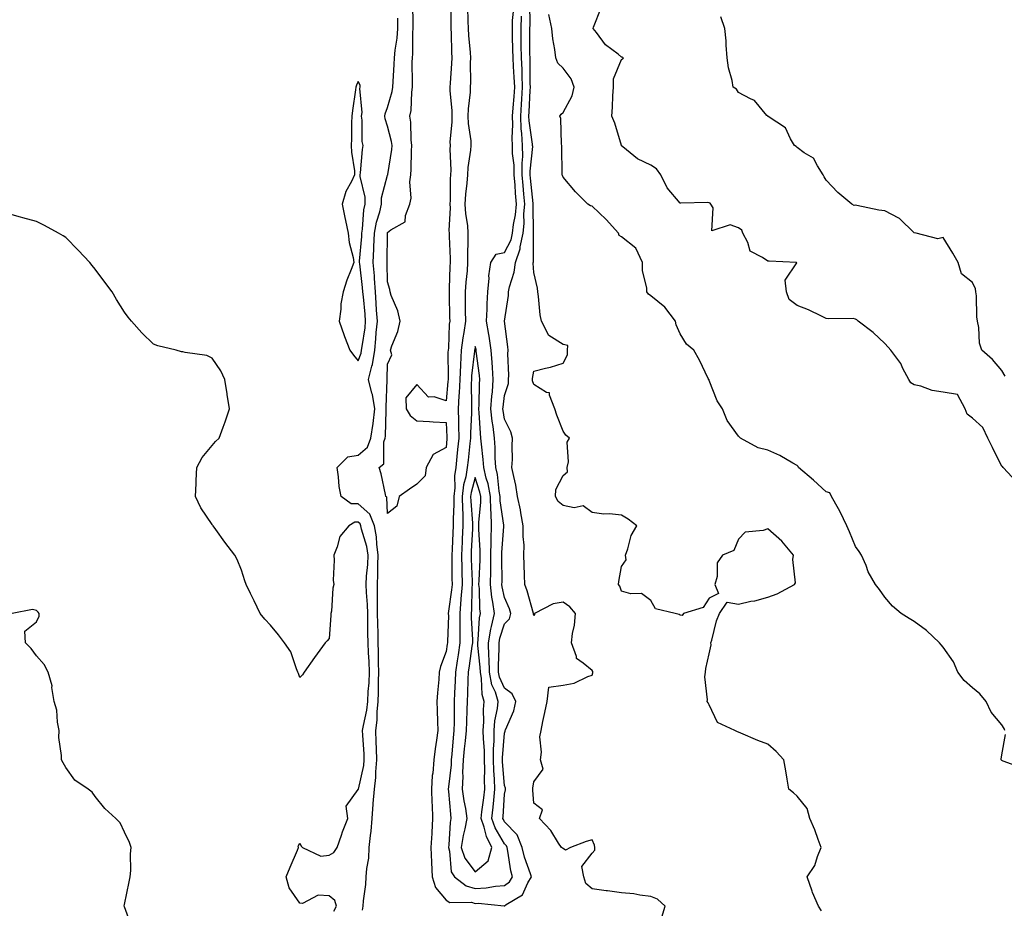
# Model space of a CAD drawing. Units: inches. Extents: x 1010723 to 1013363, y 7358618 to 7361258.
# Drawn here: x 1012232 to 1012569, y 7358771 to 7359075 of the extents above; entities that cross this region are included whole.
import ezdxf

# ---------------------------------------------------------------- set-up
doc = ezdxf.new("R2010")
doc.units = ezdxf.units.IN
doc.header["$MEASUREMENT"] = 0
doc.layers.add('Contour_10107358', color=7, linetype='Continuous', true_color=0x6c2ddf)

msp = doc.modelspace()

# ---------------------------------------------------------------- linework, layer by layer
at = {"layer": 'Contour_10107358'}
for points in [[(1012379.63, 7359080.34, 3231), (1012379.65, 7359073.52, 3231), (1012379.68, 7359071.92, 3231), (1012379.78, 7359070.19, 3231), (1012379.92, 7359063.79, 3231), (1012380.03, 7359061.92, 3231), (1012379.96, 7359060.01, 3231), (1012379.41, 7359053.28, 3231), (1012379.36, 7359051.92, 3231), (1012379.34, 7359050.63, 3231), (1012380.01, 7359043.89, 3231), (1012379.99, 7359041.92, 3231), (1012380.04, 7359039.93, 3231), (1012379.36, 7359033.23, 3231), (1012379.4, 7359031.92, 3231), (1012379.32, 7359030.65, 3231), (1012379.66, 7359023.53, 3231), (1012379.58, 7359021.92, 3231), (1012379.48, 7359020.49, 3231), (1012379.42, 7359013.28, 3231), (1012379.33, 7359011.92, 3231), (1012379.4, 7359010.57, 3231), (1012379.03, 7359002.9, 3231), (1012379.09, 7359001.92, 3231), (1012379.1, 7359000.86, 3231), (1012379.44, 7358993.3, 3231), (1012379.45, 7358991.92, 3231), (1012379.35, 7358990.62, 3231), (1012379.13, 7358983, 3231), (1012379.06, 7358981.92, 3231), (1012379.08, 7358980.9, 3231), (1012379.28, 7358973.15, 3231), (1012379.29, 7358971.92, 3231), (1012379.14, 7358970.82, 3231), (1012378.83, 7358962.7, 3231), (1012378.74, 7358961.92, 3231), (1012378.7, 7358961.26, 3231), (1012378.78, 7358952.65, 3231), (1012378.74, 7358951.92, 3231), (1012378.71, 7358951.25, 3231), (1012378.05, 7358944.63, 3231), (1012374, 7358945.97, 3231), (1012372.07, 7358945.94, 3231), (1012368.05, 7358950.2, 3231), (1012364.33, 7358945.64, 3231), (1012364.43, 7358941.92, 3231), (1012365.76, 7358939.64, 3231), (1012368.05, 7358937.78, 3231), (1012372.43, 7358937.54, 3231), (1012373.65, 7358937.52, 3231), (1012378.05, 7358937.25, 3231), (1012378.34, 7358932.22, 3231), (1012378.34, 7358931.92, 3231), (1012378.32, 7358931.65, 3231), (1012378.05, 7358928.65, 3231), (1012373.65, 7358926.33, 3231), (1012371.28, 7358921.92, 3231), (1012370.93, 7358919.04, 3231), (1012368.05, 7358916.19, 3231), (1012365.53, 7358914.44, 3231), (1012361.97, 7358911.92, 3231), (1012361.27, 7358908.7, 3231), (1012358.05, 7358906.15, 3231), (1012357.81, 7358911.68, 3231), (1012357.49, 7358911.92, 3231), (1012357.3, 7358912.67, 3231), (1012355.81, 7358919.68, 3231), (1012355.14, 7358921.92, 3231), (1012356.81, 7358923.16, 3231), (1012356.79, 7358930.66, 3231), (1012357.25, 7358931.92, 3231), (1012357.36, 7358932.61, 3231), (1012357.56, 7358941.43, 3231), (1012357.62, 7358941.92, 3231), (1012357.54, 7358942.43, 3231), (1012357.91, 7358951.79, 3231), (1012357.88, 7358951.92, 3231), (1012357.91, 7358952.05, 3231), (1012358.05, 7358957.22, 3231), (1012359.56, 7358960.41, 3231), (1012359.09, 7358961.92, 3231), (1012359.55, 7358963.43, 3231), (1012361.59, 7358968.38, 3231), (1012362.38, 7358971.92, 3231), (1012361.51, 7358975.38, 3231), (1012359.3, 7358980.67, 3231), (1012358.89, 7358981.92, 3231), (1012358.81, 7358982.68, 3231), (1012358.05, 7358985.37, 3231), (1012357.89, 7358991.76, 3231), (1012357.87, 7358991.92, 3231), (1012357.88, 7358992.08, 3231), (1012357.98, 7359001.85, 3231), (1012357.98, 7359001.92, 3231), (1012357.99, 7359001.98, 3231), (1012358.05, 7359002.17, 3231), (1012359.18, 7359003.05, 3231), (1012364.12, 7359005.84, 3231), (1012364.14, 7359008.02, 3231), (1012365.69, 7359011.92, 3231), (1012366.07, 7359013.91, 3231), (1012365.68, 7359019.55, 3231), (1012365.97, 7359021.92, 3231), (1012366.14, 7359023.83, 3231), (1012366.19, 7359030.06, 3231), (1012366.34, 7359031.92, 3231), (1012366.1, 7359033.87, 3231), (1012366.02, 7359039.89, 3231), (1012365.71, 7359041.92, 3231), (1012366.09, 7359043.89, 3231), (1012366.32, 7359050.19, 3231), (1012366.58, 7359051.92, 3231), (1012366.61, 7359053.35, 3231), (1012366.51, 7359060.38, 3231), (1012366.56, 7359061.92, 3231), (1012366.67, 7359063.29, 3231), (1012366.71, 7359070.59, 3231), (1012366.82, 7359071.92, 3231), (1012366.83, 7359073.15, 3231), (1012366.7, 7359080.57, 3231)], [(1012385.37, 7359079.24, 3232), (1012385.51, 7359074.46, 3232), (1012385.55, 7359071.92, 3232), (1012385.69, 7359069.56, 3232), (1012386.24, 7359063.73, 3232), (1012386.35, 7359061.92, 3232), (1012386.29, 7359060.16, 3232), (1012386.36, 7359053.61, 3232), (1012386.29, 7359051.92, 3232), (1012386.27, 7359050.14, 3232), (1012385.56, 7359044.41, 3232), (1012385.53, 7359041.92, 3232), (1012385.59, 7359039.45, 3232), (1012386.47, 7359033.5, 3232), (1012386.52, 7359031.92, 3232), (1012386.42, 7359030.29, 3232), (1012385.53, 7359024.44, 3232), (1012385.41, 7359021.92, 3232), (1012385.2, 7359019.07, 3232), (1012384.7, 7359015.27, 3232), (1012384.48, 7359011.92, 3232), (1012384.67, 7359008.54, 3232), (1012385.34, 7359004.64, 3232), (1012385.52, 7359001.92, 3232), (1012385.54, 7358999.41, 3232), (1012385.4, 7358994.57, 3232), (1012385.41, 7358991.92, 3232), (1012385.21, 7358989.08, 3232), (1012384.77, 7358985.2, 3232), (1012384.55, 7358981.92, 3232), (1012384.6, 7358978.47, 3232), (1012384.61, 7358975.36, 3232), (1012384.66, 7358971.92, 3232), (1012384.13, 7358968, 3232), (1012383.76, 7358966.21, 3232), (1012383.27, 7358961.92, 3232), (1012382.99, 7358956.98, 3232), (1012382.99, 7358956.86, 3232), (1012382.74, 7358951.92, 3232), (1012382.55, 7358947.42, 3232), (1012382.44, 7358946.31, 3232), (1012382.24, 7358941.92, 3232), (1012382.26, 7358937.71, 3232), (1012382.35, 7358936.21, 3232), (1012382.36, 7358931.92, 3232), (1012381.96, 7358928.01, 3232), (1012381.74, 7358925.61, 3232), (1012381.37, 7358921.92, 3232), (1012380.93, 7358919.04, 3232), (1012381.03, 7358914.9, 3232), (1012380.7, 7358911.92, 3232), (1012380.74, 7358909.23, 3232), (1012380.48, 7358904.35, 3232), (1012380.53, 7358901.92, 3232), (1012380.4, 7358899.57, 3232), (1012380.1, 7358893.97, 3232), (1012379.99, 7358891.92, 3232), (1012380.04, 7358889.93, 3232), (1012380.07, 7358883.94, 3232), (1012380.11, 7358881.92, 3232), (1012379.96, 7358880.01, 3232), (1012378.9, 7358872.77, 3232), (1012378.82, 7358871.92, 3232), (1012378.83, 7358871.14, 3232), (1012378.49, 7358862.36, 3232), (1012378.5, 7358861.92, 3232), (1012378.44, 7358861.53, 3232), (1012378.05, 7358858.97, 3232), (1012376.12, 7358853.85, 3232), (1012375.74, 7358851.92, 3232), (1012375.57, 7358849.44, 3232), (1012375.1, 7358844.87, 3232), (1012374.92, 7358841.92, 3232), (1012375.04, 7358838.92, 3232), (1012375.09, 7358834.88, 3232), (1012375.21, 7358831.92, 3232), (1012374.77, 7358828.64, 3232), (1012374.29, 7358825.68, 3232), (1012373.82, 7358821.92, 3232), (1012373.49, 7358817.35, 3232), (1012373.34, 7358816.62, 3232), (1012373.08, 7358811.92, 3232), (1012373.24, 7358807.11, 3232), (1012373.27, 7358806.69, 3232), (1012373.46, 7358801.92, 3232), (1012373.18, 7358797.05, 3232), (1012373.16, 7358796.81, 3232), (1012372.89, 7358791.92, 3232), (1012373.1, 7358786.97, 3232), (1012373.11, 7358786.86, 3232), (1012373.33, 7358781.92, 3232), (1012374.42, 7358778.28, 3232), (1012378.05, 7358774.01, 3232), (1012379.33, 7358773.2, 3232), (1012386.73, 7358773.24, 3232), (1012388.05, 7358772.87, 3232), (1012389.06, 7358772.92, 3232), (1012397.89, 7358772.07, 3232), (1012398.05, 7358772.08, 3232), (1012398.65, 7358772.51, 3232), (1012404.21, 7358775.76, 3232), (1012406.04, 7358779.91, 3232), (1012407.28, 7358781.92, 3232), (1012406.97, 7358783, 3232), (1012404.85, 7358788.71, 3232), (1012404.1, 7358791.92, 3232), (1012402.4, 7358796.27, 3232), (1012398.05, 7358800.79, 3232), (1012397.64, 7358801.51, 3232), (1012397.49, 7358801.92, 3232), (1012397.55, 7358802.42, 3232), (1012398.05, 7358810.16, 3232), (1012398.33, 7358811.64, 3232), (1012398.35, 7358811.92, 3232), (1012398.33, 7358812.2, 3232), (1012398.05, 7358813.2, 3232), (1012397.4, 7358821.27, 3232), (1012397.39, 7358821.92, 3232), (1012397.38, 7358822.59, 3232), (1012398.05, 7358831.09, 3232), (1012398.24, 7358831.73, 3232), (1012398.26, 7358831.92, 3232), (1012398.35, 7358832.22, 3232), (1012401.24, 7358838.73, 3232), (1012401.9, 7358841.92, 3232), (1012400.63, 7358844.49, 3232), (1012398.05, 7358846.45, 3232), (1012396.34, 7358850.21, 3232), (1012396, 7358851.92, 3232), (1012395.94, 7358854.03, 3232), (1012396.23, 7358860.1, 3232), (1012396.17, 7358861.92, 3232), (1012396.45, 7358863.52, 3232), (1012398.05, 7358868.38, 3232), (1012399.78, 7358870.19, 3232), (1012400.25, 7358871.92, 3232), (1012399.7, 7358873.57, 3232), (1012398.05, 7358877.48, 3232), (1012397.25, 7358881.12, 3232), (1012397.16, 7358881.92, 3232), (1012397.18, 7358882.79, 3232), (1012397.1, 7358890.98, 3232), (1012397.12, 7358891.92, 3232), (1012397.13, 7358892.84, 3232), (1012397.84, 7358901.71, 3232), (1012397.84, 7358901.92, 3232), (1012397.84, 7358902.13, 3232), (1012396.57, 7358910.44, 3232), (1012396.54, 7358911.92, 3232), (1012396.18, 7358913.79, 3232), (1012395.6, 7358919.47, 3232), (1012395.02, 7358921.92, 3232), (1012394.83, 7358925.14, 3232), (1012394.81, 7358928.68, 3232), (1012394.58, 7358931.92, 3232), (1012394.12, 7358935.84, 3232), (1012393.82, 7358937.69, 3232), (1012393.37, 7358941.92, 3232), (1012393.68, 7358946.29, 3232), (1012393.88, 7358947.75, 3232), (1012394.2, 7358951.92, 3232), (1012393.9, 7358956.08, 3232), (1012393.86, 7358957.73, 3232), (1012393.51, 7358961.92, 3232), (1012392.84, 7358966.71, 3232), (1012392.7, 7358967.27, 3232), (1012391.93, 7358971.92, 3232), (1012392.11, 7358975.98, 3232), (1012392.12, 7358977.85, 3232), (1012392.33, 7358981.92, 3232), (1012392.75, 7358986.61, 3232), (1012392.62, 7358987.35, 3232), (1012393.34, 7358991.92, 3232), (1012395.2, 7358994.77, 3232), (1012398.05, 7358995.39, 3232), (1012400.27, 7358999.7, 3232), (1012400.74, 7359001.92, 3232), (1012401.07, 7359004.94, 3232), (1012401.76, 7359008.21, 3232), (1012402.09, 7359011.92, 3232), (1012401.78, 7359015.66, 3232), (1012401.64, 7359018.33, 3232), (1012401.36, 7359021.92, 3232), (1012401.32, 7359025.19, 3232), (1012400.8, 7359029.17, 3232), (1012400.76, 7359031.92, 3232), (1012400.63, 7359034.49, 3232), (1012400.88, 7359039.09, 3232), (1012400.76, 7359041.92, 3232), (1012400.97, 7359044.84, 3232), (1012401.32, 7359048.65, 3232), (1012401.54, 7359051.92, 3232), (1012401.39, 7359055.26, 3232), (1012401.09, 7359058.88, 3232), (1012400.95, 7359061.92, 3232), (1012400.9, 7359064.77, 3232), (1012400.76, 7359069.21, 3232), (1012400.72, 7359071.92, 3232), (1012400.82, 7359074.69, 3232), (1012401.18, 7359078.79, 3232)], [(1012506.41, 7358770.28, 3230), (1012505.34, 7358771.92, 3230), (1012503.39, 7358776.58, 3230), (1012503.17, 7358777.04, 3230), (1012501.57, 7358781.92, 3230), (1012504.09, 7358785.87, 3230), (1012505.06, 7358788.93, 3230), (1012506.35, 7358791.92, 3230), (1012505.29, 7358794.68, 3230), (1012504.11, 7358797.98, 3230), (1012502.45, 7358801.92, 3230), (1012501.49, 7358805.36, 3230), (1012498.05, 7358809.55, 3230), (1012496.81, 7358810.68, 3230), (1012495.28, 7358811.92, 3230), (1012494.66, 7358815.31, 3230), (1012494.27, 7358818.14, 3230), (1012493.52, 7358821.92, 3230), (1012490.89, 7358824.76, 3230), (1012488.05, 7358827.3, 3230), (1012484.7, 7358828.58, 3230), (1012478.88, 7358831.09, 3230), (1012478.05, 7358831.43, 3230), (1012477.68, 7358831.55, 3230), (1012476.83, 7358831.92, 3230), (1012470.85, 7358834.72, 3230), (1012468.05, 7358840.76, 3230), (1012467.61, 7358841.48, 3230), (1012467.33, 7358841.92, 3230), (1012467.49, 7358842.47, 3230), (1012466.48, 7358850.35, 3230), (1012466.71, 7358851.92, 3230), (1012466.81, 7358853.16, 3230), (1012468.05, 7358858.16, 3230), (1012468.68, 7358861.29, 3230), (1012468.63, 7358861.92, 3230), (1012468.92, 7358862.79, 3230), (1012470.47, 7358869.5, 3230), (1012471.59, 7358871.92, 3230), (1012474.14, 7358875.83, 3230), (1012478.05, 7358875.19, 3230), (1012482.26, 7358876.13, 3230), (1012483.63, 7358876.34, 3230), (1012488.05, 7358877.52, 3230), (1012491.23, 7358878.73, 3230), (1012497.21, 7358881.92, 3230), (1012497.48, 7358882.49, 3230), (1012496.58, 7358890.45, 3230), (1012496.88, 7358891.92, 3230), (1012492.81, 7358896.68, 3230), (1012488.05, 7358900.94, 3230), (1012486.46, 7358900.33, 3230), (1012480.27, 7358899.71, 3230), (1012478.05, 7358897.41, 3230), (1012476.45, 7358893.52, 3230), (1012472.61, 7358891.92, 3230), (1012470.74, 7358889.23, 3230), (1012470.74, 7358884.61, 3230), (1012469.95, 7358881.92, 3230), (1012471.22, 7358878.75, 3230), (1012468.05, 7358877.23, 3230), (1012465.92, 7358874.05, 3230), (1012459.25, 7358871.92, 3230), (1012458.74, 7358871.22, 3230), (1012458.05, 7358871.35, 3230), (1012457.77, 7358871.64, 3230), (1012456.35, 7358871.92, 3230), (1012449.64, 7358873.51, 3230), (1012448.05, 7358876.42, 3230), (1012444.9, 7358878.76, 3230), (1012441.26, 7358878.7, 3230), (1012438.05, 7358879.64, 3230), (1012437.46, 7358881.33, 3230), (1012437.01, 7358881.92, 3230), (1012437.09, 7358882.87, 3230), (1012438.05, 7358888, 3230), (1012439.62, 7358890.35, 3230), (1012439.35, 7358891.92, 3230), (1012440.16, 7358894.03, 3230), (1012441.34, 7358898.63, 3230), (1012443.32, 7358901.92, 3230), (1012440.3, 7358904.17, 3230), (1012438.05, 7358905.62, 3230), (1012433.94, 7358906.03, 3230), (1012432.03, 7358905.91, 3230), (1012428.05, 7358906.49, 3230), (1012424.94, 7358908.81, 3230), (1012421.87, 7358908.1, 3230), (1012418.05, 7358908.91, 3230), (1012416.38, 7358910.25, 3230), (1012415.41, 7358911.92, 3230), (1012415.57, 7358914.4, 3230), (1012418.05, 7358919.17, 3230), (1012419.59, 7358920.37, 3230), (1012419.49, 7358921.92, 3230), (1012419.93, 7358923.8, 3230), (1012419.48, 7358930.49, 3230), (1012420.26, 7358931.92, 3230), (1012419.02, 7358932.89, 3230), (1012418.05, 7358934.23, 3230), (1012415.92, 7358939.79, 3230), (1012415.28, 7358941.92, 3230), (1012413.39, 7358946.58, 3230), (1012413.47, 7358947.34, 3230), (1012412.42, 7358947.55, 3230), (1012408.05, 7358950.27, 3230), (1012407.63, 7358951.5, 3230), (1012407.63, 7358951.92, 3230), (1012407.65, 7358952.32, 3230), (1012408.05, 7358954.84, 3230), (1012412, 7358955.86, 3230), (1012413.78, 7358956.19, 3230), (1012418.05, 7358957.56, 3230), (1012419.58, 7358960.39, 3230), (1012419.61, 7358961.92, 3230), (1012419.73, 7358963.6, 3230), (1012418.05, 7358963.9, 3230), (1012413.17, 7358967.04, 3230), (1012410.68, 7358971.92, 3230), (1012410.22, 7358974.09, 3230), (1012409.64, 7358980.33, 3230), (1012409.37, 7358981.92, 3230), (1012409.27, 7358983.14, 3230), (1012408.05, 7358988.56, 3230), (1012407.85, 7358991.73, 3230), (1012407.88, 7358991.92, 3230), (1012407.92, 7358992.04, 3230), (1012407.96, 7359001.84, 3230), (1012407.98, 7359001.92, 3230), (1012407.99, 7359001.98, 3230), (1012407.83, 7359011.7, 3230), (1012407.84, 7359011.92, 3230), (1012407.83, 7359012.14, 3230), (1012406.91, 7359020.78, 3230), (1012406.82, 7359021.92, 3230), (1012406.81, 7359023.16, 3230), (1012407.66, 7359031.53, 3230), (1012407.65, 7359031.92, 3230), (1012407.63, 7359032.34, 3230), (1012406.45, 7359040.32, 3230), (1012406.38, 7359041.92, 3230), (1012406.49, 7359043.48, 3230), (1012406.82, 7359050.69, 3230), (1012406.91, 7359051.92, 3230), (1012406.86, 7359053.12, 3230), (1012406.82, 7359060.68, 3230), (1012406.76, 7359061.92, 3230), (1012406.74, 7359063.23, 3230), (1012406.72, 7359070.59, 3230), (1012406.7, 7359071.92, 3230), (1012406.75, 7359073.22, 3230), (1012406.66, 7359080.54, 3230)], [(1012451.78, 7358768.19, 3231), (1012452.96, 7358771.92, 3231), (1012450.39, 7358774.26, 3231), (1012448.05, 7358775.24, 3231), (1012444.28, 7358775.69, 3231), (1012442.22, 7358776.09, 3231), (1012438.05, 7358776.51, 3231), (1012433.29, 7358777.16, 3231), (1012432.76, 7358777.21, 3231), (1012428.05, 7358777.79, 3231), (1012425.8, 7358779.67, 3231), (1012425.11, 7358781.92, 3231), (1012424.45, 7358785.52, 3231), (1012428.05, 7358790.03, 3231), (1012428.89, 7358791.08, 3231), (1012428.86, 7358791.92, 3231), (1012428.85, 7358792.72, 3231), (1012428.05, 7358794.6, 3231), (1012425.99, 7358793.99, 3231), (1012420.59, 7358791.92, 3231), (1012418.9, 7358791.07, 3231), (1012418.05, 7358791.6, 3231), (1012417.88, 7358791.75, 3231), (1012417.52, 7358791.92, 3231), (1012416.48, 7358793.49, 3231), (1012413.9, 7358797.77, 3231), (1012410.04, 7358801.92, 3231), (1012410.99, 7358804.86, 3231), (1012408.05, 7358807.12, 3231), (1012407.73, 7358811.6, 3231), (1012407.75, 7358811.92, 3231), (1012407.73, 7358812.24, 3231), (1012408.05, 7358814.37, 3231), (1012411.26, 7358818.71, 3231), (1012410.37, 7358821.92, 3231), (1012410.67, 7358824.54, 3231), (1012410.16, 7358829.82, 3231), (1012410.54, 7358831.92, 3231), (1012411.19, 7358835.06, 3231), (1012411.86, 7358838.11, 3231), (1012412.64, 7358841.92, 3231), (1012413.23, 7358846.74, 3231), (1012418.05, 7358847.43, 3231), (1012421.84, 7358848.13, 3231), (1012426.57, 7358850.43, 3231), (1012428.05, 7358850.89, 3231), (1012428.25, 7358851.72, 3231), (1012428.26, 7358851.92, 3231), (1012428.24, 7358852.1, 3231), (1012428.05, 7358852.44, 3231), (1012424.93, 7358855.03, 3231), (1012422.67, 7358856.54, 3231), (1012422.68, 7358857.29, 3231), (1012420.97, 7358861.92, 3231), (1012421.29, 7358865.16, 3231), (1012421.98, 7358868, 3231), (1012422.26, 7358871.92, 3231), (1012420.33, 7358874.2, 3231), (1012418.05, 7358875.87, 3231), (1012414.71, 7358875.26, 3231), (1012408.33, 7358871.92, 3231), (1012408.34, 7358871.63, 3231), (1012408.05, 7358871.27, 3231), (1012407.97, 7358871.84, 3231), (1012407.99, 7358871.92, 3231), (1012407.97, 7358872, 3231), (1012405.81, 7358879.68, 3231), (1012404.96, 7358881.92, 3231), (1012404.87, 7358885.1, 3231), (1012404.73, 7358888.6, 3231), (1012404.63, 7358891.92, 3231), (1012404.7, 7358895.27, 3231), (1012404.36, 7358898.23, 3231), (1012404.42, 7358901.92, 3231), (1012403.63, 7358906.34, 3231), (1012403.53, 7358907.4, 3231), (1012402.53, 7358911.92, 3231), (1012401.92, 7358915.79, 3231), (1012401.17, 7358918.81, 3231), (1012400.58, 7358921.92, 3231), (1012400.72, 7358924.59, 3231), (1012400.66, 7358929.32, 3231), (1012400.8, 7358931.92, 3231), (1012400.24, 7358934.1, 3231), (1012398.05, 7358938.35, 3231), (1012397.53, 7358941.4, 3231), (1012397.48, 7358941.92, 3231), (1012397.52, 7358942.45, 3231), (1012398.05, 7358946.44, 3231), (1012399.43, 7358950.54, 3231), (1012399.43, 7358951.92, 3231), (1012399.51, 7358953.38, 3231), (1012399.2, 7358960.77, 3231), (1012399.27, 7358961.92, 3231), (1012399.18, 7358963.06, 3231), (1012398.05, 7358971.92, 3231), (1012399.35, 7358980.62, 3231), (1012399.42, 7358981.92, 3231), (1012399.7, 7358983.57, 3231), (1012401.38, 7358988.59, 3231), (1012401.77, 7358991.92, 3231), (1012403.39, 7358996.58, 3231), (1012403.39, 7358997.26, 3231), (1012404.36, 7359001.92, 3231), (1012404.73, 7359005.24, 3231), (1012404.67, 7359008.54, 3231), (1012404.97, 7359011.92, 3231), (1012404.69, 7359015.28, 3231), (1012404.38, 7359018.25, 3231), (1012404.09, 7359021.92, 3231), (1012404.05, 7359025.93, 3231), (1012404.26, 7359028.14, 3231), (1012404.2, 7359031.92, 3231), (1012404, 7359035.98, 3231), (1012403.75, 7359037.62, 3231), (1012403.57, 7359041.92, 3231), (1012403.87, 7359046.1, 3231), (1012403.95, 7359047.82, 3231), (1012404.22, 7359051.92, 3231), (1012404.05, 7359055.92, 3231), (1012404.04, 7359057.91, 3231), (1012403.85, 7359061.92, 3231), (1012403.78, 7359066.19, 3231), (1012403.78, 7359067.65, 3231), (1012403.7, 7359071.92, 3231), (1012403.87, 7359076.09, 3231)], [(1012569.05, 7358831.92, 3229), (1012568.83, 7358832.7, 3229), (1012568.05, 7358833.92, 3229), (1012564.4, 7358838.26, 3229), (1012562.75, 7358841.92, 3229), (1012560.59, 7358844.46, 3229), (1012558.05, 7358846.53, 3229), (1012555.15, 7358849.02, 3229), (1012553.07, 7358851.92, 3229), (1012551.59, 7358855.46, 3229), (1012548.05, 7358860.41, 3229), (1012547.33, 7358861.2, 3229), (1012546.79, 7358861.92, 3229), (1012542.28, 7358866.14, 3229), (1012538.05, 7358869.19, 3229), (1012536.39, 7358870.26, 3229), (1012533.61, 7358871.92, 3229), (1012530.65, 7358874.52, 3229), (1012528.05, 7358877.5, 3229), (1012526.29, 7358880.16, 3229), (1012524.87, 7358881.92, 3229), (1012522.32, 7358886.18, 3229), (1012521.64, 7358888.33, 3229), (1012520.14, 7358891.92, 3229), (1012519.32, 7358893.19, 3229), (1012518.05, 7358894.9, 3229), (1012515.97, 7358899.84, 3229), (1012515.13, 7358901.92, 3229), (1012512.85, 7358906.72, 3229), (1012512.2, 7358907.77, 3229), (1012509.78, 7358911.92, 3229), (1012509.3, 7358913.17, 3229), (1012508.05, 7358913.54, 3229), (1012503.67, 7358917.53, 3229), (1012498.52, 7358921.92, 3229), (1012498.39, 7358922.26, 3229), (1012498.05, 7358922.55, 3229), (1012496.66, 7358923.31, 3229), (1012492.14, 7358926.01, 3229), (1012488.05, 7358927.82, 3229), (1012484.73, 7358928.6, 3229), (1012478.67, 7358931.92, 3229), (1012478.37, 7358932.24, 3229), (1012478.05, 7358932.55, 3229), (1012474.11, 7358937.98, 3229), (1012472.59, 7358941.92, 3229), (1012470.74, 7358944.61, 3229), (1012468.05, 7358951.64, 3229), (1012467.96, 7358951.83, 3229), (1012467.89, 7358951.92, 3229), (1012467.72, 7358952.25, 3229), (1012464.73, 7358958.6, 3229), (1012462.71, 7358961.92, 3229), (1012460.2, 7358964.07, 3229), (1012458.05, 7358967.5, 3229), (1012456.71, 7358970.58, 3229), (1012456.47, 7358971.92, 3229), (1012452.8, 7358976.67, 3229), (1012448.05, 7358980.57, 3229), (1012447.24, 7358981.11, 3229), (1012446.72, 7358981.92, 3229), (1012446.67, 7358983.29, 3229), (1012445.24, 7358989.11, 3229), (1012445.19, 7358991.92, 3229), (1012442.92, 7358996.79, 3229), (1012438.05, 7359000.68, 3229), (1012437.24, 7359001.11, 3229), (1012436.97, 7359001.92, 3229), (1012432.77, 7359006.64, 3229), (1012428.05, 7359011.15, 3229), (1012427.39, 7359011.25, 3229), (1012426.5, 7359011.92, 3229), (1012422.26, 7359016.13, 3229), (1012418.05, 7359021.06, 3229), (1012417.83, 7359021.7, 3229), (1012417.71, 7359021.92, 3229), (1012417.79, 7359022.18, 3229), (1012417.59, 7359031.46, 3229), (1012417.67, 7359031.92, 3229), (1012417.53, 7359032.44, 3229), (1012417.34, 7359041.21, 3229), (1012416.96, 7359041.92, 3229), (1012417.37, 7359042.6, 3229), (1012418.05, 7359043.23, 3229), (1012421.13, 7359048.85, 3229), (1012421.9, 7359051.92, 3229), (1012420.79, 7359054.67, 3229), (1012418.05, 7359058.36, 3229), (1012416.23, 7359060.1, 3229), (1012415.58, 7359061.92, 3229), (1012415.25, 7359064.72, 3229), (1012414.51, 7359068.38, 3229), (1012414.17, 7359071.92, 3229), (1012413.21, 7359076.76, 3229)], [(1012573.1, 7358916.97, 3228), (1012568.49, 7358921.92, 3228), (1012568.28, 7358922.15, 3228), (1012568.05, 7358922.24, 3228), (1012564.87, 7358928.74, 3228), (1012563.32, 7358931.92, 3228), (1012561.61, 7358935.49, 3228), (1012558.05, 7358938.76, 3228), (1012556.26, 7358940.13, 3228), (1012555.54, 7358941.92, 3228), (1012552.89, 7358946.76, 3228), (1012548.05, 7358947.56, 3228), (1012544.3, 7358948.17, 3228), (1012540.34, 7358949.63, 3228), (1012538.05, 7358950.16, 3228), (1012536.93, 7358950.79, 3228), (1012536.22, 7358951.92, 3228), (1012534.23, 7358955.74, 3228), (1012533.52, 7358957.39, 3228), (1012530.08, 7358961.92, 3228), (1012529.18, 7358963.05, 3228), (1012528.05, 7358964.2, 3228), (1012524.09, 7358967.96, 3228), (1012518.92, 7358971.92, 3228), (1012518.46, 7358972.33, 3228), (1012518.05, 7358972.59, 3228), (1012517.23, 7358972.74, 3228), (1012508.75, 7358972.63, 3228), (1012508.05, 7358972.84, 3228), (1012506.38, 7358973.59, 3228), (1012501.92, 7358975.78, 3228), (1012498.05, 7358977.25, 3228), (1012495.39, 7358979.27, 3228), (1012494.43, 7358981.92, 3228), (1012494.03, 7358985.94, 3228), (1012497.97, 7358991.84, 3228), (1012497.87, 7358991.92, 3228), (1012488.52, 7358992.39, 3228), (1012488.05, 7358992.44, 3228), (1012486.28, 7358993.68, 3228), (1012481.97, 7358995.84, 3228), (1012481.19, 7358998.78, 3228), (1012479.51, 7359001.92, 3228), (1012479.13, 7359003, 3228), (1012478.05, 7359003.78, 3228), (1012475.18, 7359004.79, 3228), (1012468.93, 7359002.8, 3228), (1012469.36, 7359010.61, 3228), (1012468.62, 7359011.92, 3228), (1012468.35, 7359012.22, 3228), (1012468.05, 7359012.37, 3228), (1012467.51, 7359012.46, 3228), (1012458.28, 7359012.16, 3228), (1012458.05, 7359012.21, 3228), (1012453.64, 7359017.51, 3228), (1012451.46, 7359021.92, 3228), (1012450.02, 7359023.9, 3228), (1012448.05, 7359025.21, 3228), (1012443.54, 7359027.41, 3228), (1012438.45, 7359031.52, 3228), (1012438.05, 7359031.82, 3228), (1012438.02, 7359031.89, 3228), (1012437.99, 7359031.98, 3228), (1012435.72, 7359039.59, 3228), (1012434.78, 7359041.92, 3228), (1012434.96, 7359045, 3228), (1012435.08, 7359048.95, 3228), (1012435.26, 7359051.92, 3228), (1012435.3, 7359054.67, 3228), (1012438.05, 7359061.33, 3228), (1012438.47, 7359061.5, 3228), (1012438.7, 7359061.92, 3228), (1012438.24, 7359062.11, 3228), (1012438.05, 7359062.16, 3228), (1012436.85, 7359063.13, 3228), (1012432.51, 7359066.38, 3228), (1012429.44, 7359070.53, 3228), (1012428.34, 7359071.92, 3228), (1012428.45, 7359072.32, 3228), (1012431.04, 7359078.93, 3228)], [(1012569.23, 7358953.1, 3227), (1012568.05, 7358955.05, 3227), (1012564.92, 7358958.8, 3227), (1012561.24, 7358961.92, 3227), (1012560.49, 7358964.36, 3227), (1012560.23, 7358969.74, 3227), (1012559.79, 7358971.92, 3227), (1012559.49, 7358973.36, 3227), (1012559.39, 7358980.58, 3227), (1012559.19, 7358981.92, 3227), (1012559.09, 7358982.97, 3227), (1012558.05, 7358985.12, 3227), (1012554.24, 7358988.11, 3227), (1012553.18, 7358991.92, 3227), (1012551.29, 7358995.16, 3227), (1012548.05, 7359000.48, 3227), (1012546.19, 7359000.06, 3227), (1012538.79, 7359001.92, 3227), (1012538.15, 7359002.02, 3227), (1012538.05, 7359002.03, 3227), (1012533.13, 7359007, 3227), (1012532.88, 7359007.09, 3227), (1012528.05, 7359009.63, 3227), (1012526.01, 7359009.88, 3227), (1012518.51, 7359011.46, 3227), (1012518.05, 7359011.53, 3227), (1012517.59, 7359011.46, 3227), (1012516.75, 7359011.92, 3227), (1012512.02, 7359015.89, 3227), (1012508.05, 7359020.05, 3227), (1012507.31, 7359021.18, 3227), (1012507.03, 7359021.92, 3227), (1012505.03, 7359024.94, 3227), (1012503.68, 7359027.55, 3227), (1012500.51, 7359029.46, 3227), (1012498.05, 7359031.25, 3227), (1012497.74, 7359031.61, 3227), (1012497.18, 7359031.92, 3227), (1012495.77, 7359034.2, 3227), (1012494.06, 7359037.93, 3227), (1012488.18, 7359041.79, 3227), (1012488.05, 7359041.89, 3227), (1012488.02, 7359041.9, 3227), (1012488.02, 7359041.92, 3227), (1012487.75, 7359042.23, 3227), (1012483.48, 7359047.35, 3227), (1012482.1, 7359047.86, 3227), (1012478.05, 7359050.08, 3227), (1012477.3, 7359051.17, 3227), (1012476.24, 7359051.92, 3227), (1012475.83, 7359054.14, 3227), (1012474.65, 7359058.53, 3227), (1012474.14, 7359061.92, 3227), (1012473.79, 7359066.18, 3227), (1012473.81, 7359067.68, 3227), (1012473.38, 7359071.92, 3227), (1012472.05, 7359075.93, 3227)], [(1012349.47, 7358770.51, 3232), (1012349.75, 7358771.92, 3232), (1012349.85, 7358773.71, 3232), (1012350.66, 7358779.31, 3232), (1012350.77, 7358781.92, 3232), (1012350.98, 7358784.85, 3232), (1012351.62, 7358788.35, 3232), (1012351.81, 7358791.92, 3232), (1012352.19, 7358796.06, 3232), (1012352.46, 7358797.51, 3232), (1012352.79, 7358801.92, 3232), (1012353.18, 7358806.8, 3232), (1012353.18, 7358807.05, 3232), (1012353.53, 7358811.92, 3232), (1012354.03, 7358815.94, 3232), (1012354.01, 7358817.88, 3232), (1012354.4, 7358821.92, 3232), (1012354.23, 7358825.74, 3232), (1012354.17, 7358828.04, 3232), (1012353.99, 7358831.92, 3232), (1012354.48, 7358835.49, 3232), (1012354.5, 7358838.37, 3232), (1012354.88, 7358841.92, 3232), (1012354.99, 7358844.98, 3232), (1012354.92, 7358848.79, 3232), (1012355.02, 7358851.92, 3232), (1012354.93, 7358855.04, 3232), (1012354.97, 7358858.85, 3232), (1012354.88, 7358861.92, 3232), (1012354.82, 7358865.15, 3232), (1012354.71, 7358868.58, 3232), (1012354.65, 7358871.92, 3232), (1012354.55, 7358875.41, 3232), (1012354.65, 7358878.53, 3232), (1012354.55, 7358881.92, 3232), (1012354.72, 7358885.25, 3232), (1012354.71, 7358888.58, 3232), (1012354.86, 7358891.92, 3232), (1012354.33, 7358895.64, 3232), (1012354.28, 7358898.15, 3232), (1012353.56, 7358901.92, 3232), (1012352.03, 7358905.9, 3232), (1012348.05, 7358909.39, 3232), (1012345.59, 7358909.46, 3232), (1012342.13, 7358911.92, 3232), (1012341.51, 7358915.38, 3232), (1012341.32, 7358918.65, 3232), (1012340.84, 7358921.92, 3232), (1012344.43, 7358925.55, 3232), (1012348.05, 7358926.06, 3232), (1012351.17, 7358928.79, 3232), (1012352.32, 7358931.92, 3232), (1012353.08, 7358936.89, 3232), (1012353.08, 7358936.95, 3232), (1012353.69, 7358941.92, 3232), (1012352.92, 7358946.79, 3232), (1012352.72, 7358947.25, 3232), (1012351.52, 7358951.92, 3232), (1012352.62, 7358956.49, 3232), (1012352.85, 7358957.12, 3232), (1012353.67, 7358961.92, 3232), (1012354.09, 7358965.88, 3232), (1012354.19, 7358968.06, 3232), (1012354.56, 7358971.92, 3232), (1012354.29, 7358975.68, 3232), (1012354.18, 7358978.05, 3232), (1012353.88, 7358981.92, 3232), (1012353.56, 7358986.41, 3232), (1012353.54, 7358987.41, 3232), (1012353.18, 7358991.92, 3232), (1012353.4, 7358996.57, 3232), (1012353.4, 7358997.27, 3232), (1012353.62, 7359001.92, 3232), (1012354.27, 7359005.7, 3232), (1012355.38, 7359009.25, 3232), (1012355.97, 7359011.92, 3232), (1012355.98, 7359013.99, 3232), (1012358.05, 7359021.76, 3232), (1012358.09, 7359021.88, 3232), (1012358.1, 7359021.92, 3232), (1012358.1, 7359021.97, 3232), (1012359.47, 7359030.51, 3232), (1012359.57, 7359031.92, 3232), (1012359.41, 7359033.28, 3232), (1012358.05, 7359038.5, 3232), (1012357.23, 7359041.1, 3232), (1012357.12, 7359041.92, 3232), (1012357.22, 7359042.75, 3232), (1012358.05, 7359044.92, 3232), (1012359.64, 7359050.33, 3232), (1012359.88, 7359051.92, 3232), (1012359.93, 7359053.81, 3232), (1012360.36, 7359059.61, 3232), (1012360.42, 7359061.92, 3232), (1012360.66, 7359064.53, 3232), (1012361.32, 7359068.65, 3232), (1012361.57, 7359071.92, 3232), (1012361.59, 7359075.46, 3232)], [(1012339.72, 7358770.25, 3233), (1012340.62, 7358771.92, 3233), (1012340.03, 7358773.9, 3233), (1012338.05, 7358775.49, 3233), (1012334.31, 7358775.66, 3233), (1012328.92, 7358772.79, 3233), (1012328.05, 7358772.95, 3233), (1012324.37, 7358778.24, 3233), (1012323.42, 7358781.92, 3233), (1012324.72, 7358785.26, 3233), (1012327.25, 7358791.12, 3233), (1012327.58, 7358791.92, 3233), (1012327.53, 7358792.44, 3233), (1012328.05, 7358793.51, 3233), (1012328.53, 7358792.4, 3233), (1012328.91, 7358791.92, 3233), (1012335.18, 7358789.05, 3233), (1012338.05, 7358789.35, 3233), (1012339.65, 7358790.31, 3233), (1012340.76, 7358791.92, 3233), (1012342.28, 7358796.15, 3233), (1012342.66, 7358797.31, 3233), (1012344.51, 7358801.92, 3233), (1012343.91, 7358806.06, 3233), (1012348.05, 7358811.75, 3233), (1012348.07, 7358811.9, 3233), (1012348.07, 7358811.94, 3233), (1012349.92, 7358820.05, 3233), (1012350.1, 7358821.92, 3233), (1012350.01, 7358823.89, 3233), (1012349.6, 7358830.36, 3233), (1012349.53, 7358831.92, 3233), (1012349.77, 7358833.64, 3233), (1012351.01, 7358838.96, 3233), (1012351.33, 7358841.92, 3233), (1012351.46, 7358845.33, 3233), (1012351.71, 7358848.26, 3233), (1012351.84, 7358851.92, 3233), (1012351.73, 7358855.6, 3233), (1012351.52, 7358858.46, 3233), (1012351.4, 7358861.92, 3233), (1012351.34, 7358865.21, 3233), (1012351.32, 7358868.65, 3233), (1012351.26, 7358871.92, 3233), (1012351.17, 7358875.05, 3233), (1012350.81, 7358879.16, 3233), (1012350.73, 7358881.92, 3233), (1012350.87, 7358884.74, 3233), (1012351.26, 7358888.7, 3233), (1012351.42, 7358891.92, 3233), (1012350.99, 7358894.86, 3233), (1012349.15, 7358900.82, 3233), (1012348.94, 7358901.92, 3233), (1012348.69, 7358902.56, 3233), (1012348.05, 7358903.13, 3233), (1012346.81, 7358903.16, 3233), (1012344.78, 7358901.92, 3233), (1012341.69, 7358898.28, 3233), (1012340.82, 7358894.69, 3233), (1012339.63, 7358891.92, 3233), (1012339.8, 7358890.17, 3233), (1012339.45, 7358883.31, 3233), (1012339.63, 7358881.92, 3233), (1012339.38, 7358880.59, 3233), (1012338.83, 7358872.7, 3233), (1012338.7, 7358871.92, 3233), (1012338.67, 7358871.29, 3233), (1012338.05, 7358863.47, 3233), (1012337.37, 7358862.6, 3233), (1012336.67, 7358861.92, 3233), (1012333.05, 7358856.92, 3233), (1012329.57, 7358851.92, 3233), (1012328.96, 7358851.01, 3233), (1012328.05, 7358850.04, 3233), (1012327.62, 7358851.49, 3233), (1012327.41, 7358851.92, 3233), (1012326.89, 7358853.08, 3233), (1012324.94, 7358858.82, 3233), (1012322.86, 7358861.92, 3233), (1012320.81, 7358864.68, 3233), (1012318.05, 7358868.01, 3233), (1012316.11, 7358869.97, 3233), (1012314.48, 7358871.92, 3233), (1012312.42, 7358876.28, 3233), (1012311.17, 7358878.79, 3233), (1012309.66, 7358881.92, 3233), (1012309.28, 7358883.16, 3233), (1012308.05, 7358886.8, 3233), (1012306.57, 7358890.44, 3233), (1012305.78, 7358891.92, 3233), (1012302.42, 7358896.3, 3233), (1012299.3, 7358900.67, 3233), (1012298.39, 7358901.92, 3233), (1012298.24, 7358902.11, 3233), (1012298.05, 7358902.35, 3233), (1012294.23, 7358908.1, 3233), (1012292.4, 7358911.92, 3233), (1012292.56, 7358916.43, 3233), (1012292.56, 7358917.41, 3233), (1012292.79, 7358921.92, 3233), (1012294.68, 7358925.29, 3233), (1012298.05, 7358929.43, 3233), (1012299.19, 7358930.78, 3233), (1012300.47, 7358931.92, 3233), (1012301.81, 7358935.68, 3233), (1012302.49, 7358937.48, 3233), (1012304.01, 7358941.92, 3233), (1012303.21, 7358946.76, 3233), (1012303.17, 7358947.03, 3233), (1012302.36, 7358951.92, 3233), (1012301.01, 7358954.88, 3233), (1012298.05, 7358959.28, 3233), (1012296.23, 7358960.11, 3233), (1012288.83, 7358961.13, 3233), (1012288.05, 7358961.36, 3233), (1012287.57, 7358961.44, 3233), (1012285.74, 7358961.92, 3233), (1012279.55, 7358963.42, 3233), (1012278.05, 7358964, 3233), (1012274, 7358967.86, 3233), (1012270.48, 7358971.92, 3233), (1012269.34, 7358973.21, 3233), (1012268.05, 7358974.92, 3233), (1012265.41, 7358979.28, 3233), (1012263.92, 7358981.92, 3233), (1012261.39, 7358985.26, 3233), (1012258.05, 7358989.63, 3233), (1012257.06, 7358990.93, 3233), (1012256.25, 7358991.92, 3233), (1012252.3, 7358996.17, 3233), (1012248.05, 7359000.48, 3233), (1012247.13, 7359001, 3233), (1012245.54, 7359001.92, 3233), (1012240.73, 7359004.6, 3233), (1012238.05, 7359005.97, 3233), (1012233.33, 7359007.2, 3233), (1012232.51, 7359007.45, 3233), (1012228.05, 7359008.74, 3233)], [(1012270.69, 7358764.55, 3234), (1012268.05, 7358771.64, 3234), (1012267.97, 7358771.84, 3234), (1012267.93, 7358771.92, 3234), (1012267.95, 7358772.02, 3234), (1012268.05, 7358772.47, 3234), (1012269.71, 7358780.26, 3234), (1012270.08, 7358781.92, 3234), (1012270.29, 7358784.15, 3234), (1012270.17, 7358789.8, 3234), (1012270.42, 7358791.92, 3234), (1012269.8, 7358793.67, 3234), (1012268.05, 7358797.17, 3234), (1012266.58, 7358800.44, 3234), (1012265.13, 7358801.92, 3234), (1012261.38, 7358805.25, 3234), (1012258.05, 7358809.4, 3234), (1012257.05, 7358810.92, 3234), (1012255.67, 7358811.92, 3234), (1012251.11, 7358814.98, 3234), (1012248.05, 7358819.28, 3234), (1012247.09, 7358820.96, 3234), (1012246.51, 7358821.92, 3234), (1012246.57, 7358823.41, 3234), (1012245.67, 7358829.54, 3234), (1012245.74, 7358831.92, 3234), (1012245.15, 7358834.82, 3234), (1012245.02, 7358838.89, 3234), (1012244.09, 7358841.92, 3234), (1012243.29, 7358846.68, 3234), (1012243.32, 7358847.19, 3234), (1012241.99, 7358851.92, 3234), (1012240.63, 7358854.5, 3234), (1012238.05, 7358857.54, 3234), (1012236.15, 7358860.02, 3234), (1012234.3, 7358861.92, 3234), (1012234.04, 7358865.93, 3234), (1012238.05, 7358869.13, 3234), (1012238.89, 7358871.08, 3234), (1012238.94, 7358871.92, 3234), (1012238.58, 7358872.45, 3234), (1012238.05, 7358873.04, 3234), (1012236.65, 7358873.31, 3234), (1012229.75, 7358871.92, 3234)], [(1012575.19, 7358819.06, 3229), (1012568.48, 7358821.49, 3229), (1012568.05, 7358821.73, 3229), (1012567.94, 7358821.81, 3229), (1012567.85, 7358821.92, 3229), (1012567.82, 7358822.15, 3229), (1012568.05, 7358823.64, 3229), (1012569.37, 7358830.6, 3229)]]:
    msp.add_polyline3d(points, dxfattribs=at)
for points in [[(1012348.05, 7358958.37, 3233), (1012349.02, 7358960.96, 3233), (1012349.17, 7358961.92, 3233), (1012349.31, 7358963.18, 3233), (1012350.34, 7358969.64, 3233), (1012350.55, 7358971.92, 3233), (1012350.38, 7358974.25, 3233), (1012349.77, 7358980.21, 3233), (1012349.63, 7358981.92, 3233), (1012349.52, 7358983.4, 3233), (1012348.51, 7358991.46, 3233), (1012348.47, 7358991.92, 3233), (1012348.49, 7358992.36, 3233), (1012349.2, 7359000.77, 3233), (1012349.25, 7359001.92, 3233), (1012349.5, 7359003.37, 3233), (1012349.98, 7359009.99, 3233), (1012350.4, 7359011.92, 3233), (1012350.41, 7359014.29, 3233), (1012348.66, 7359021.31, 3233), (1012348.67, 7359021.92, 3233), (1012348.76, 7359022.64, 3233), (1012349.43, 7359030.54, 3233), (1012349.65, 7359031.92, 3233), (1012349.4, 7359033.27, 3233), (1012349.38, 7359040.6, 3233), (1012349.19, 7359041.92, 3233), (1012349.35, 7359043.21, 3233), (1012348.61, 7359051.36, 3233), (1012348.71, 7359051.92, 3233), (1012348.66, 7359052.52, 3233), (1012348.05, 7359053.82, 3233), (1012347.42, 7359052.56, 3233), (1012347.24, 7359051.92, 3233), (1012347.11, 7359050.98, 3233), (1012346.1, 7359043.88, 3233), (1012345.84, 7359041.92, 3233), (1012345.76, 7359039.63, 3233), (1012345.73, 7359034.24, 3233), (1012345.64, 7359031.92, 3233), (1012345.76, 7359029.62, 3233), (1012346.69, 7359023.28, 3233), (1012346.77, 7359021.92, 3233), (1012345.71, 7359019.58, 3233), (1012343.79, 7359016.18, 3233), (1012342.51, 7359011.92, 3233), (1012343.48, 7359007.35, 3233), (1012343.68, 7359006.29, 3233), (1012344.58, 7359001.92, 3233), (1012344.92, 7358998.78, 3233), (1012346.28, 7358993.69, 3233), (1012346.54, 7358991.92, 3233), (1012345.64, 7358989.51, 3233), (1012344.08, 7358985.9, 3233), (1012342.85, 7358981.92, 3233), (1012342.11, 7358977.86, 3233), (1012342.08, 7358975.96, 3233), (1012341.54, 7358971.92, 3233), (1012343.17, 7358967.04, 3233), (1012343.34, 7358966.63, 3233), (1012345.11, 7358961.92, 3233), (1012346.36, 7358960.23, 3233)], [(1012398.05, 7358779, 3233), (1012399.75, 7358780.23, 3233), (1012400.79, 7358781.92, 3233), (1012400.18, 7358784.04, 3233), (1012399.21, 7358790.76, 3233), (1012398.94, 7358791.92, 3233), (1012398.68, 7358792.56, 3233), (1012398.05, 7358793.22, 3233), (1012394.88, 7358798.75, 3233), (1012393.75, 7358801.92, 3233), (1012394.18, 7358805.78, 3233), (1012394.34, 7358808.21, 3233), (1012394.72, 7358811.92, 3233), (1012394.63, 7358815.34, 3233), (1012394.4, 7358818.27, 3233), (1012394.31, 7358821.92, 3233), (1012394.28, 7358825.69, 3233), (1012394.5, 7358828.36, 3233), (1012394.46, 7358831.92, 3233), (1012394.71, 7358835.26, 3233), (1012395.64, 7358839.51, 3233), (1012395.88, 7358841.92, 3233), (1012394.92, 7358845.05, 3233), (1012393.75, 7358847.62, 3233), (1012392.89, 7358851.92, 3233), (1012392.76, 7358856.62, 3233), (1012392.68, 7358857.29, 3233), (1012392.53, 7358861.92, 3233), (1012393.34, 7358866.63, 3233), (1012393.63, 7358867.49, 3233), (1012394.62, 7358871.92, 3233), (1012394.09, 7358875.88, 3233), (1012393.71, 7358877.59, 3233), (1012393.24, 7358881.92, 3233), (1012393.33, 7358886.64, 3233), (1012393.32, 7358887.2, 3233), (1012393.41, 7358891.92, 3233), (1012393.44, 7358896.52, 3233), (1012393.52, 7358897.38, 3233), (1012393.55, 7358901.92, 3233), (1012393.42, 7358906.55, 3233), (1012393.32, 7358907.19, 3233), (1012393.22, 7358911.92, 3233), (1012392.4, 7358916.27, 3233), (1012391.8, 7358918.17, 3233), (1012390.93, 7358921.92, 3233), (1012390.76, 7358924.63, 3233), (1012390.12, 7358929.85, 3233), (1012389.97, 7358931.92, 3233), (1012389.77, 7358933.64, 3233), (1012389.42, 7358940.56, 3233), (1012389.27, 7358941.92, 3233), (1012389.36, 7358943.23, 3233), (1012389.47, 7358950.5, 3233), (1012389.58, 7358951.92, 3233), (1012389.48, 7358953.35, 3233), (1012388.36, 7358961.61, 3233), (1012388.33, 7358961.92, 3233), (1012388.3, 7358962.17, 3233), (1012388.05, 7358963.22, 3233), (1012387.83, 7358962.14, 3233), (1012387.81, 7358961.92, 3233), (1012387.79, 7358961.66, 3233), (1012386.79, 7358953.18, 3233), (1012386.73, 7358951.92, 3233), (1012386.67, 7358950.54, 3233), (1012386.78, 7358943.19, 3233), (1012386.72, 7358941.92, 3233), (1012386.72, 7358940.59, 3233), (1012386.37, 7358933.6, 3233), (1012386.37, 7358931.92, 3233), (1012386.18, 7358930.05, 3233), (1012385.55, 7358924.42, 3233), (1012385.3, 7358921.92, 3233), (1012384.8, 7358918.67, 3233), (1012384.03, 7358915.95, 3233), (1012383.57, 7358911.92, 3233), (1012383.64, 7358907.51, 3233), (1012383.75, 7358906.22, 3233), (1012383.82, 7358901.92, 3233), (1012383.59, 7358897.45, 3233), (1012383.53, 7358896.44, 3233), (1012383.29, 7358891.92, 3233), (1012383.39, 7358887.26, 3233), (1012383.42, 7358886.55, 3233), (1012383.53, 7358881.92, 3233), (1012383.15, 7358877.02, 3233), (1012383.15, 7358876.82, 3233), (1012382.71, 7358871.92, 3233), (1012382.76, 7358867.22, 3233), (1012382.73, 7358866.6, 3233), (1012382.78, 7358861.92, 3233), (1012382.18, 7358857.79, 3233), (1012381.87, 7358855.74, 3233), (1012381.31, 7358851.92, 3233), (1012381.17, 7358848.79, 3233), (1012380.98, 7358844.85, 3233), (1012380.85, 7358841.92, 3233), (1012380.79, 7358839.17, 3233), (1012380.82, 7358834.69, 3233), (1012380.76, 7358831.92, 3233), (1012380.5, 7358829.46, 3233), (1012380.03, 7358823.9, 3233), (1012379.84, 7358821.92, 3233), (1012379.77, 7358820.2, 3233), (1012378.83, 7358812.7, 3233), (1012378.8, 7358811.92, 3233), (1012378.92, 7358811.06, 3233), (1012379.51, 7358803.38, 3233), (1012379.73, 7358801.92, 3233), (1012379.47, 7358800.51, 3233), (1012379.01, 7358792.88, 3233), (1012378.87, 7358791.92, 3233), (1012379.25, 7358790.72, 3233), (1012379.81, 7358783.68, 3233), (1012380.99, 7358781.92, 3233), (1012384.96, 7358778.84, 3233), (1012388.05, 7358777.98, 3233), (1012391.81, 7358778.16, 3233), (1012394.92, 7358778.8, 3233)], [(1012388.05, 7358783.65, 3234), (1012392.5, 7358787.47, 3234), (1012393.75, 7358791.92, 3234), (1012391.87, 7358795.74, 3234), (1012391.1, 7358798.88, 3234), (1012390.02, 7358801.92, 3234), (1012390.27, 7358804.13, 3234), (1012390.98, 7358808.99, 3234), (1012391.28, 7358811.92, 3234), (1012391.2, 7358815.07, 3234), (1012391.32, 7358818.65, 3234), (1012391.24, 7358821.92, 3234), (1012391.21, 7358825.09, 3234), (1012390.82, 7358829.15, 3234), (1012390.79, 7358831.92, 3234), (1012391.02, 7358834.89, 3234), (1012390.81, 7358839.15, 3234), (1012391.1, 7358841.92, 3234), (1012390.37, 7358844.25, 3234), (1012390.22, 7358849.75, 3234), (1012389.78, 7358851.92, 3234), (1012389.73, 7358853.6, 3234), (1012388.92, 7358861.05, 3234), (1012388.89, 7358861.92, 3234), (1012389.07, 7358862.93, 3234), (1012389.51, 7358870.46, 3234), (1012389.85, 7358871.92, 3234), (1012389.63, 7358873.5, 3234), (1012389.47, 7358880.5, 3234), (1012389.31, 7358881.92, 3234), (1012389.34, 7358883.21, 3234), (1012389.67, 7358890.3, 3234), (1012389.7, 7358891.92, 3234), (1012389.71, 7358893.58, 3234), (1012389.25, 7358900.72, 3234), (1012389.26, 7358901.92, 3234), (1012389.22, 7358903.09, 3234), (1012389.93, 7358910.03, 3234), (1012389.9, 7358911.92, 3234), (1012389.6, 7358913.47, 3234), (1012388.05, 7358918.43, 3234), (1012386.61, 7358913.36, 3234), (1012386.45, 7358911.92, 3234), (1012386.48, 7358910.34, 3234), (1012387.1, 7358902.86, 3234), (1012387.12, 7358901.92, 3234), (1012387.07, 7358900.94, 3234), (1012386.66, 7358893.31, 3234), (1012386.59, 7358891.92, 3234), (1012386.61, 7358890.49, 3234), (1012386.93, 7358883.05, 3234), (1012386.95, 7358881.92, 3234), (1012386.86, 7358880.73, 3234), (1012386.71, 7358873.26, 3234), (1012386.59, 7358871.92, 3234), (1012386.6, 7358870.47, 3234), (1012387.05, 7358862.92, 3234), (1012387.06, 7358861.92, 3234), (1012386.9, 7358860.77, 3234), (1012385.95, 7358854.02, 3234), (1012385.64, 7358851.92, 3234), (1012385.53, 7358849.4, 3234), (1012385.36, 7358844.6, 3234), (1012385.26, 7358841.92, 3234), (1012385.19, 7358839.06, 3234), (1012384.99, 7358834.97, 3234), (1012384.93, 7358831.92, 3234), (1012384.57, 7358828.44, 3234), (1012384.24, 7358825.73, 3234), (1012383.86, 7358821.92, 3234), (1012383.69, 7358817.57, 3234), (1012383.76, 7358816.21, 3234), (1012383.57, 7358811.92, 3234), (1012384.1, 7358807.97, 3234), (1012384.66, 7358805.31, 3234), (1012385.18, 7358801.92, 3234), (1012384.51, 7358798.38, 3234), (1012383.88, 7358796.09, 3234), (1012383.25, 7358791.92, 3234), (1012384.41, 7358788.28, 3234)]]:
    msp.add_polyline3d(points, close=True, dxfattribs=at)

doc.saveas('drawing.dxf')
